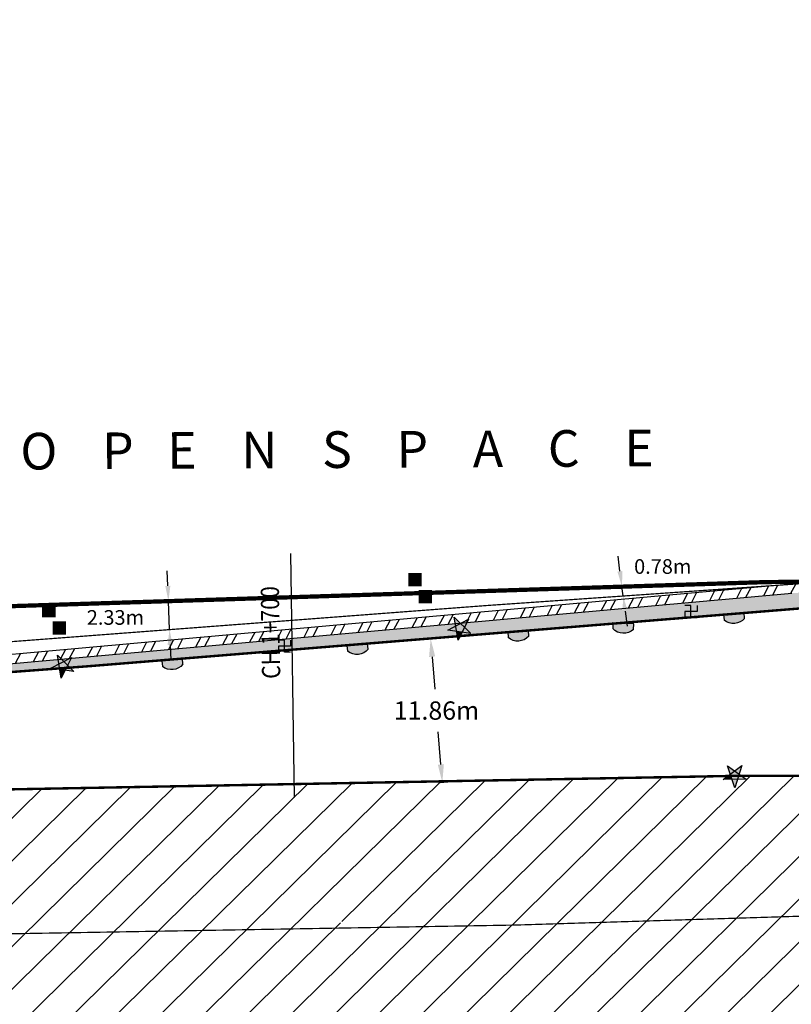
# Model space of a CAD drawing. Extents: x -902 to 564, y 152 to 1022.
# Drawn here: x 172 to 235, y 401 to 482 of the extents above; entities that cross this region are included whole.
import ezdxf

# ---------------------------------------------------------------- set-up
doc = ezdxf.new("R2010")
doc.units = 0
doc.header["$LTSCALE"] = 4
doc.header["$MEASUREMENT"] = 0
doc.header["$PDSIZE"] = -11.8
doc.linetypes.add('DASHDOT', pattern=[1, 0.5, -0.25, 0, -0.25])
doc.layers.get('0').update_dxf_attribs({"linetype": 'CONTINUOUS'})
doc.layers.get('DEFPOINTS').update_dxf_attribs({"linetype": 'CONTINUOUS'})
for name, color, linetype in [('CHAINAGE', 12, 'CONTINUOUS'), ('CW_MSFENCE', 30, 'FENCELINE1'), ('CW_STONE', 7, 'FENCELINE2'), ('DIM', 7, 'CONTINUOUS'), ('DIMF', 11, 'CONTINUOUS'), ('DRAIN', 4, 'CONTINUOUS'), ('EP', 40, 'CONTINUOUS'), ('FP_COBBLE', 9, 'CONTINUOUS'), ('FP_CSLAB', 71, 'CONTINUOUS'), ('LP', 1, 'CONTINUOUS'), ('NRF2', 1, 'CONTINUOUS'), ('PCEN', 3, 'DASHDOT'), ('ROAD', 5, 'CONTINUOUS'), ('SB', 7, 'CONTINUOUS'), ('SDR', 4, 'CONTINUOUS'), ('TEXT', 7, 'CONTINUOUS')]:
    doc.layers.add(name, color=color, linetype=linetype)
doc.styles.add('ROMANS', font='Romans')
doc.styles.add('RS1', font='romans.shx', dxfattribs={"width": 0.85})
doc.linetypes.add('FENCELINE1', pattern='A,0.25,-0.1,[133,ltypeshp.shx,S=0.1,R=0,X=-0.1,Y=0],-0.1,1', length=1.45)
doc.linetypes.add('FENCELINE2', pattern='A,0.25,-0.1,[132,ltypeshp.shx,S=0.1,R=0,X=-0.1,Y=0],-0.1,1', length=1.45)
doc.dimstyles.get("Standard").update_dxf_attribs({"dimscale": 0, "dimtxt": 2.5, "dimasz": 2.5, "dimexe": 0.18, "dimexo": 0.0625, "dimgap": 0.09, "dimtad": 0, "dimtih": 1, "dimtoh": 1, "dimzin": 0, "dimtxsty": 'ROMANS', "dimcen": 0.09, "dimazin": 3, "dimtfac": 1, "dimtofl": 0, "dimtmove": 0, "dimatfit": 3, "dimtolj": 1, "dimtzin": 0})
pattern_1 = [(242.464851, (-916.7778, -11716.2563), (1.66261387, -0.86679877), []), (242.464851, (-917.621, -11716.5216), (1.66261387, -0.86679877), [])]

# ---------------------------------------------------------------- blocks, each defined once
blk = doc.blocks.new('*D115')
at = {"color": 0, "linetype": 'BYBLOCK'}
for p, q in [((206.939, 431.295), (205.054, 431.142)), ((205.354, 429.661), (205.571, 426.995)), ((206.071, 420.829), (205.855, 423.495)), ((207.898, 419.472), (206.013, 419.319))]:
    blk.add_line(p, q, dxfattribs=at)
for points in [[(205.604, 429.681), (205.105, 429.641), (205.233, 431.156)], [(206.32, 420.849), (205.822, 420.809), (206.192, 419.334)]]:
    blk.add_solid(points, dxfattribs=at)
at = {"layer": 'DEFPOINTS', "color": 0, "linetype": 'BYBLOCK'}
for p in [(205.233, 431.156), (207.001, 431.3), (207.96, 419.477)]:
    blk.add_point(p, dxfattribs=at)
at = {"color": 0, "linetype": 'BYBLOCK', "insert": (205.713, 425.245), "char_height": 1.5, "attachment_point": 5, "style": 'ROMANS'}
blk.add_mtext('\\A1;11.86m', dxfattribs=at)
blk = doc.blocks.new('LP')
blk.add_lwpolyline([(-0.925, -0.296), (0.594, 0.849), (0.038, -0.97), (-0.581, 0.829), (0.977, -0.262), (-0.925, -0.296)])
for points in [[(-0.581, 0.829), (-0.198, -0.283), (0.977, -0.262), (-0.198, -0.283)], [(0.038, -0.97), (-0.344, 0.142), (0.594, 0.849), (-0.344, 0.142)], [(0.038, -0.97), (0.594, 0.849), (0.594, 0.849)], [(0.594, 0.849), (0.594, 0.849), (0.038, -0.97)], [(0.038, -0.97), (0.594, 0.849), (0.594, 0.849)], [(-0.344, 0.142), (-0.925, -0.296), (-0.198, -0.283), (-0.925, -0.296)]]:
    blk.add_solid(points)
blk = doc.blocks.new('EP')
at = {"layer": 'EP'}
blk.add_hatch(color=256, dxfattribs=at).paths.add_polyline_path([(-0.5, -0.5), (-0.5, 0.5), (0.5, 0.5), (0.5, -0.5)])
blk.add_lwpolyline([(-0.5, -0.5, 0.1, 0.1, 0), (-0.5, 0.5, 0.1, 0.1, 0), (0.5, 0.5, 0.1, 0.1, 0), (0.5, -0.5, 0.1, 0.1, 0)], format="xyseb", close=True, dxfattribs=at)
blk = doc.blocks.new('SDR')
at = {"layer": 'SDR'}
h = blk.add_hatch(color=256, dxfattribs=at)
edge = h.paths.add_edge_path()
edge.add_arc((0, -0.387), 1.209, 45.39665, 134.60335)
edge.add_line((-0.849, 0.474), (-0.849, 0))
edge.add_line((-0.849, 0), (0.849, 0))
edge.add_line((0.849, 0), (0.849, 0.474))
blk.add_lwpolyline([(-0.849, 0.474, -0.410164), (0.849, 0.474)], format="xyb", dxfattribs=at)
blk.add_lwpolyline([(-0.849, 0.474), (-0.849, 0), (0.849, 0), (0.849, 0.474)], dxfattribs=at)
blk = doc.blocks.new('SB')
for points in [[(0.5, -0.5), (0, -0.5), (0, 0.5), (-0.5, 0.5)], [(0.5, 0.5), (0.5, 0), (-0.5, 0), (-0.5, -0.5)]]:
    blk.add_lwpolyline(points)
blk = doc.blocks.new('*D138')
at = {"color": 0, "linetype": 'BYBLOCK'}
for p, q in [((183.676, 435.461), (183.627, 436.71)), ((183.749, 434.213), (183.544, 434.205)), ((183.814, 431.881), (183.724, 434.212)), ((183.839, 431.882), (183.634, 431.874)), ((183.862, 430.632), (183.911, 429.383))]:
    blk.add_line(p, q, dxfattribs=at)
for points in [[(183.884, 435.469), (183.468, 435.453), (183.724, 434.212)], [(184.071, 430.64), (183.654, 430.624), (183.814, 431.881)]]:
    blk.add_solid(points, dxfattribs=at)
at = {"layer": 'DEFPOINTS', "color": 0, "linetype": 'BYBLOCK'}
for p in [(183.724, 434.212), (183.812, 434.215), (183.902, 431.884)]:
    blk.add_point(p, dxfattribs=at)
at = {"color": 0, "linetype": 'BYBLOCK', "insert": (179.376, 432.877), "char_height": 1.2, "attachment_point": 5, "style": 'ROMANS'}
blk.add_mtext('\\A1;2.33m', dxfattribs=at)
blk = doc.blocks.new('*D139')
at = {"color": 0, "linetype": 'BYBLOCK'}
for p, q in [((220.763, 436.657), (220.602, 437.897)), ((220.795, 435.401), (221.101, 435.44)), ((221.023, 434.643), (220.923, 435.417)), ((220.895, 434.627), (221.201, 434.666)), ((221.183, 433.403), (221.343, 432.164))]:
    blk.add_line(p, q, dxfattribs=at)
for points in [[(220.969, 436.684), (220.556, 436.63), (220.923, 435.417)], [(221.39, 433.43), (220.977, 433.377), (221.023, 434.643)]]:
    blk.add_solid(points, dxfattribs=at)
at = {"layer": 'DEFPOINTS', "color": 0, "linetype": 'BYBLOCK'}
for p in [(220.733, 435.393), (220.923, 435.417), (220.833, 434.619)]:
    blk.add_point(p, dxfattribs=at)
at = {"color": 0, "linetype": 'BYBLOCK', "insert": (224.272, 437.053), "char_height": 1.2, "attachment_point": 5, "style": 'ROMANS'}
blk.add_mtext('\\A1;0.78m', dxfattribs=at)

msp = doc.modelspace()

# ---------------------------------------------------------------- hatches: boundary and pattern name
at = {"layer": 'FP_COBBLE'}
h = msp.add_hatch(dxfattribs=at)
h.set_pattern_fill('HONEY', color=256, scale=5, angle=62.46485, style=0)
h.set_pattern_definition([(62.464851, (-916.7778, -11716.25633), (-0.046555897, 1.081530187), [0.625, -1.25]), (182.464851, (-916.7778, -11716.25633), (-0.91335467, -0.581083683), [0.625, -1.25]), (122.464851, (-916.7778, -11716.25633), (-0.959910565, 0.500446504), [-1.25, 0.625])])
h.paths.add_polyline_path([(237.427, 433.768), (239.493, 433.777), (239.277, 434.929), (234.874, 434.873), (149.5, 427.175), (149.581, 426.674), (152.975, 427.06), (177.116, 428.875)])
at = {"layer": 'FP_CSLAB'}
h = msp.add_hatch(dxfattribs=at)
h.set_pattern_fill('ANSI32,_I', color=256, scale=5, angle=197.46485, style=2)
h.set_pattern_definition(pattern_1)
h.paths.add_polyline_path([(288.757, 435.552), (288.899, 436.329), (235.825, 435.661), (233.121, 435.473), (233.112, 434.715), (234.874, 434.873)])
h = msp.add_hatch(dxfattribs=at)
h.set_pattern_fill('ANSI32,_I', color=256, scale=5, angle=197.46485, style=2)
h.set_pattern_definition(pattern_1)
h.paths.add_polyline_path([(233.112, 434.715), (233.121, 435.473), (232.354, 435.419), (204.188, 432.88), (204.202, 432.108)])
h = msp.add_hatch(dxfattribs=at)
h.set_pattern_fill('ANSI32,_I', color=256, scale=5, angle=197.46485, style=2)
h.set_pattern_definition(pattern_1)
h.paths.add_polyline_path([(204.202, 432.108), (204.188, 432.88), (178.618, 430.574), (178.606, 429.8)])
h = msp.add_hatch(dxfattribs=at)
h.set_pattern_fill('ANSI32,_I', color=256, scale=5, angle=197.46485, style=2)
h.set_pattern_definition(pattern_1)
h.paths.add_polyline_path([(160.99, 428.984), (161.174, 428.228), (178.606, 429.8), (178.618, 430.574)])
at = {"layer": 'ROAD'}
h = msp.add_hatch(dxfattribs=at)
h.set_pattern_fill('ANSI31', scale=20, angle=-0.49502, style=0)
h.set_pattern_definition([(44.504982, (-12598.774, -4212.3128), (-1.7524282, 1.78297375), [])])
h.paths.add_polyline_path([(145.398, 418.112, -0.956621), (144.402, 418.041), (95.943, 412.425), (96.331, 412.043), (95.612, 412.151), (95.288, 411.501), (95.168, 412.218), (94.728, 412.284), (92.268, 411.999, -0.294297), (92.029, 411.513), (93.589, 403.333), (96.01, 402.928), (91.698, 401.387), (94.166, 401.347), (96.48, 389.092, -0.362164), (96.896, 388.606, -0.727391), (97.828, 388.415), (134.259, 392.498, -0.994693), (135.252, 392.615), (146.921, 394.049), (147.544, 394.372), (147.424, 395.089), (147.942, 394.579), (148.587, 394.914), (148.262, 394.264), (148.324, 394.203), (156.222, 394.843, -1.055417), (157.22, 394.87), (170.364, 394.515, -0.173987), (170.487, 394.83, -1.00684), (171.487, 394.828, -0.174494), (171.369, 394.511), (173.655, 394.55), (173.566, 395.084), (172.847, 395.192), (173.492, 395.527), (173.373, 396.244), (173.89, 395.734), (174.535, 396.07), (174.211, 395.42), (174.728, 394.91), (174.01, 395.018), (173.777, 394.552), (212.011, 395.212, -0.99313), (213.01, 395.236), (238.653, 396.032, -1.0401), (239.652, 396.024), (259.007, 395.102, -0.9645), (260.006, 395.091, -0.013686), (287.908, 395.003, -0.914994), (288.903, 395.06, -0.01316), (294.258, 395.693, -1.049461), (295.256, 395.734, 0.009255), (325.105, 396.068, 0.36776), (326.447, 397.067, -0.407698), (325.962, 397.572, -0.367212), (326.385, 398.061, -0.036136), (326.109, 401.85, -0.4141), (325.614, 402.354, -0.416912), (326.123, 402.85, 0.007474), (326.147, 413.824, -0.420688), (325.64, 414.328, -0.392301), (326.107, 414.823, 0.337722), (322.094, 418.955), (319.597, 419.329, -0.916802), (318.603, 419.39), (297.141, 418.856, -1.028308), (296.141, 418.859), (264.234, 419.846, -0.985079), (263.234, 419.862), (230.65, 419.89, -0.990318), (229.65, 419.881), (170.749, 418.785, -0.995953), (169.749, 418.762)])
h.paths.add_polyline_path([(158.912, 406.854, -0.411782), (158.412, 406.358), (158.395, 406.326, -0.28184), (158.664, 405.878, -1), (157.664, 405.887, -0.411782), (158.164, 406.382), (158.181, 406.415, -0.28184), (157.912, 406.862, -1)], flags=16)
h.paths.add_polyline_path([(198.728, 407.545, -1), (197.729, 407.554, -1)], flags=16)
h.paths.add_polyline_path([(102.932, 401.085, -1), (103.932, 401.076, -1)], flags=16)
h.paths.add_polyline_path([(245.98, 407.53, -1), (244.98, 407.538, -1)], flags=16)
h.paths.add_polyline_path([(295.397, 407.839, -1), (294.397, 407.848, -1)], flags=16)
h.paths.add_polyline_path([(297.667, 406.735, -1), (296.667, 406.743, -1)], flags=16)
h.paths.add_polyline_path([(325.102, 417.006), (326.038, 418.8), (324.708, 419.494), (323.772, 417.699)], flags=24)
h.paths.add_polyline_path([(97.928, 404.158), (106.749, 404.081), (106.73, 401.831), (97.909, 401.908)], flags=24)
h.paths.add_polyline_path([(106.964, 395.942), (130.038, 397.614), (129.674, 402.632), (106.6, 400.959)], flags=24)
h.paths.add_polyline_path([(105.042, 404.083), (139.351, 406.57), (138.882, 413.045), (104.573, 410.558)], flags=24)
h.paths.add_polyline_path([(169.354, 418.185), (170.221, 419.848), (169.888, 420.021), (169.021, 418.359)], flags=24)
h.paths.add_polyline_path([(157.767, 406.748), (158.133, 407.45), (157.8, 407.623), (157.434, 406.921)], flags=24)
h.paths.add_polyline_path([(157.519, 405.772), (157.885, 406.474), (157.552, 406.647), (157.186, 405.945)], flags=24)
h.paths.add_polyline_path([(156.076, 394.773), (156.442, 395.475), (156.109, 395.649), (155.743, 394.947)], flags=25)
h.paths.add_polyline_path([(147.315, 394.17), (147.566, 394.65), (147.233, 394.824), (146.983, 394.343)], flags=25)
h.paths.add_polyline_path([(102.787, 400.97), (103.153, 401.672), (102.821, 401.845), (102.455, 401.144)], flags=24)
h.paths.add_polyline_path([(96.687, 388.25), (97.053, 388.952), (96.72, 389.125), (96.354, 388.423)], flags=9)
h.paths.add_polyline_path([(134.111, 392.444), (134.477, 393.146), (134.144, 393.319), (133.778, 392.617)], flags=25)
h.paths.add_polyline_path([(238.142, 395.235), (239.24, 397.341), (238.907, 397.515), (237.81, 395.409)], flags=25)
h.paths.add_polyline_path([(244.835, 407.424), (245.201, 408.126), (244.868, 408.299), (244.502, 407.597)], flags=24)
h.paths.add_polyline_path([(197.584, 407.439), (197.95, 408.141), (197.617, 408.315), (197.251, 407.613)], flags=24)
h.paths.add_polyline_path([(211.866, 395.11), (212.232, 395.812), (211.899, 395.985), (211.533, 395.284)], flags=25)
h.paths.add_polyline_path([(258.862, 394.968), (259.228, 395.67), (258.895, 395.844), (258.529, 395.142)], flags=25)
h.paths.add_polyline_path([(173.264, 395.325), (173.514, 395.805), (173.181, 395.979), (172.931, 395.498)], flags=25)
h.paths.add_polyline_path([(170.277, 394.503), (170.527, 394.983), (170.195, 395.156), (169.945, 394.676)], flags=25)
h.paths.add_polyline_path([(170.342, 394.722), (170.708, 395.424), (170.375, 395.598), (170.01, 394.896)], flags=24)
h.paths.add_polyline_path([(293.745, 394.925), (294.843, 397.031), (294.51, 397.205), (293.413, 395.099)], flags=25)
h.paths.add_polyline_path([(296.522, 406.629), (296.888, 407.331), (296.556, 407.504), (296.19, 406.802)], flags=24)
h.paths.add_polyline_path([(295.996, 418.733), (296.362, 419.435), (296.03, 419.608), (295.664, 418.906)], flags=24)
h.paths.add_polyline_path([(294.253, 407.733), (294.618, 408.435), (294.286, 408.609), (293.92, 407.907)], flags=24)
h.paths.add_polyline_path([(287.821, 394.988), (288.071, 395.468), (287.739, 395.641), (287.488, 395.161)], flags=25)
h.paths.add_polyline_path([(325.341, 413.918), (326.016, 415.211), (325.683, 415.385), (325.009, 414.092)], flags=24)
h.paths.add_polyline_path([(325.315, 401.944), (325.989, 403.237), (325.656, 403.411), (324.982, 402.118)], flags=24)
h.paths.add_polyline_path([(325.817, 397.457), (326.183, 398.159), (325.851, 398.332), (325.485, 397.63)], flags=24)
h.paths.add_polyline_path([(325.817, 397.457), (326.183, 398.159), (325.851, 398.332), (325.485, 397.63)], flags=8)
h.paths.add_polyline_path([(325.315, 401.944), (325.989, 403.237), (325.656, 403.411), (324.982, 402.118)], flags=8)
h.paths.add_polyline_path([(325.341, 413.918), (326.016, 415.211), (325.683, 415.385), (325.009, 414.092)], flags=8)

# ---------------------------------------------------------------- linework, layer by layer
at = {"layer": 'CHAINAGE'}
msp.add_lwpolyline([(194.071, 418.117), (193.763, 438.114)], dxfattribs=at)
at = {"layer": 'CW_MSFENCE', "const_width": 0.1}
msp.add_lwpolyline([(62.989, 416.078), (89.361, 419.829), (152.975, 427.06), (177.116, 428.875), (237.427, 433.768), (308.426, 434.081), (313.876, 434.916), (320.907, 436.777, 0.102345), (328.577, 441.929, 0.066142), (338.451, 459.523, -0.000419), (350.378, 490.881, 0.003125), (359.7, 513.538, 0.013532), (363.228, 521.659)], format="xyb", dxfattribs=at)
at = {"layer": 'CW_STONE', "const_width": 0.1}
msp.add_lwpolyline([(356.57, 521.508), (336.878, 470.571), (331.468, 456.374), (326.132, 442.578), (311.192, 436.744), (239.074, 435.887), (209.815, 433.853), (146.772, 429.064)], dxfattribs=at)
at = {"layer": 'DRAIN'}
for points in [[(-8.259, 416.461), (3.982, 412.972), (4.395, 412.914), (17.979, 412.138), (52.713, 416.595), (107.54, 424.164), (234.805, 435.64)], [(-8.47, 415.72), (3.696, 412.253), (4.139, 412.022), (18.01, 411.365), (52.815, 415.831), (107.627, 423.399), (234.874, 434.873)]]:
    msp.add_lwpolyline(points, dxfattribs=at)
at = {"layer": 'NRF2', "const_width": 0.35, "flags": 128}
msp.add_lwpolyline([(302.21, 436.479), (296.446, 436.403), (264.431, 436.089), (232.731, 435.775), (169.909, 433.772), (145.742, 432.86), (135.462, 432.277), (90.234, 426.028), (69.459, 420.521), (55.892, 416.602), (35.775, 413.916), (22.917, 412.373)], dxfattribs=at)
at = {"layer": 'PCEN', "color": 3, "const_width": 0.1}
msp.add_lwpolyline([(-36.593, 394.934), (-19.431, 394.676), (8.678, 393.157), (58.218, 395.404), (98.219, 400.694), (133.485, 404.938), (146.64, 406.554), (156.385, 407.343), (170.925, 406.951), (212.21, 407.663), (239.23, 408.502), (261.137, 407.501), (432.936, 408.923), (505.291, 404.808)], dxfattribs=at)
at = {"layer": 'ROAD', "const_width": 0.2}
for points in [[(62.989, 416.078), (89.361, 419.829), (152.975, 427.06), (177.116, 428.875), (237.427, 433.768), (308.426, 434.081), (313.876, 434.916), (320.907, 436.777, 0.102345), (328.577, 441.929, 0.066142), (338.451, 459.523, -0.000419), (350.378, 490.881, 0.003125), (359.7, 513.538, 0.013532), (363.228, 521.659)], [(91.771, 411.941), (144.898, 418.098), (170.249, 418.776), (230.15, 419.89), (263.734, 419.861), (296.641, 418.843), (319.103, 419.403), (322.094, 418.955, -0.177852), (324.968, 417.383, -0.177852)]]:
    msp.add_lwpolyline(points, format="xyb", dxfattribs=at)

# ---------------------------------------------------------------- block references
at = {"layer": 'EP'}
for p in [(203.944, 435.979), (204.807, 434.573), (173.911, 433.425), (174.774, 432.018)]:
    msp.add_blockref('EP', p, dxfattribs=at)
at = {"layer": 'LP'}
for p, rotation in [((207.654, 431.979), 62.46485098561991), ((175.09, 428.856), 62.46485098562004), ((230.15, 419.89), 359.5049821190646)]:
    msp.add_blockref('LP', p, dxfattribs=dict(at, rotation=rotation))
at = {"layer": 'SB'}
for p in [(226.586, 433.357), (193.242, 430.524)]:
    msp.add_blockref('SB', p, dxfattribs=at)
at = {"layer": 'SDR'}
for p, rotation in [((230.102, 433.199), 185.1466297749679), ((212.411, 431.759), 183.670115268418), ((221.039, 432.397), 177.5972816868247), ((199.216, 430.663), 186.1761495074672), ((184.022, 429.421), 186.1760686318596)]:
    msp.add_blockref('SDR', p, dxfattribs=dict(at, rotation=rotation))

# ---------------------------------------------------------------- texts
at = {"layer": 'CHAINAGE', "color": 12, "style": 'RS1', "width": 0.85}
msp.add_text('CH 1+700', height=1.5, rotation=90.88277, dxfattribs=at).set_placement((192.906, 427.858))
at = {"layer": 'TEXT', "linetype": 'FENCELINE2', "ltscale": 10, "style": 'ROMANS'}
msp.add_text('O    P   E    N    S    P    A    C    E', height=3, rotation=0.29565, dxfattribs=at).set_placement((171.586, 444.999))

# ---------------------------------------------------------------- dimensions: what is measured, and where the dimension line sits
at = {"layer": 'DIM'}
dim = msp.add_aligned_dim(p1=(207.96, 419.477), p2=(207.001, 431.3), distance=1.774, dimstyle='STANDARD', override={"dimscale": 1, "dimtxt": 1.5, "dimasz": 1.5, "dimgap": 1, "dimpost": 'm'}, dxfattribs=at)
dim.commit()
dim.dimension.update_dxf_attribs({"geometry": '*D115', "text_midpoint": (205.713, 425.245)})
at = {"layer": 'DIMF'}
dim = msp.add_linear_dim(base=(220.923, 435.417), p1=(220.833, 434.619), p2=(220.733, 435.393), angle=97.36408, dimstyle='STANDARD', override={"dimscale": 1, "dimtxt": 1.2, "dimasz": 1.25, "dimgap": 1, "dimpost": 'm'}, dxfattribs=at)
dim.commit()
dim.dimension.update_dxf_attribs({"geometry": '*D139', "text_midpoint": (224.272, 437.053), "dimtype": 161})
dim = msp.add_aligned_dim(p1=(183.902, 431.884), p2=(183.812, 434.215), distance=0.088, dimstyle='STANDARD', override={"dimscale": 1, "dimtxt": 1.2, "dimasz": 1.25, "dimgap": 1, "dimpost": 'm'}, dxfattribs=at)
dim.commit()
dim.dimension.update_dxf_attribs({"geometry": '*D138', "text_midpoint": (179.376, 432.877)})

doc.saveas('drawing.dxf')
